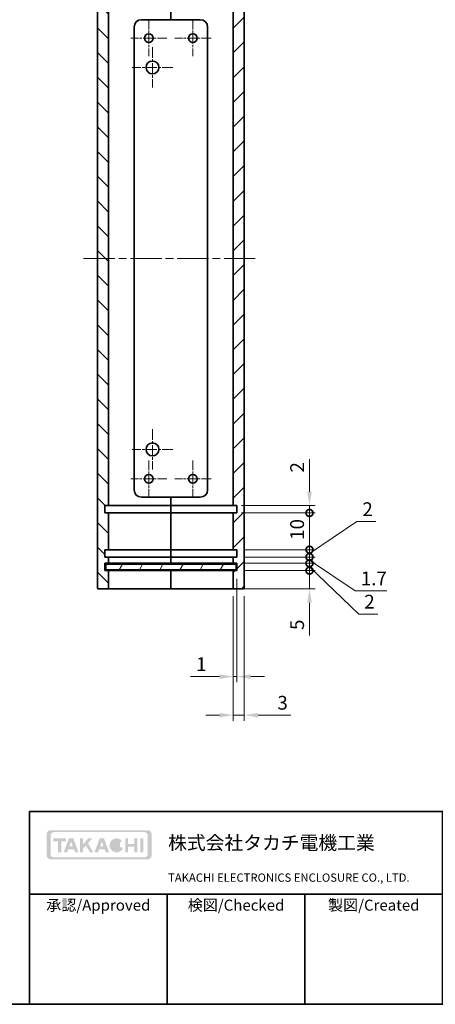
# Model space of a CAD drawing. Units: millimetres. Extents: x 22 to 2202, y 12 to 434.
# Drawn here: x 1527 to 1640, y 12 to 280 of the extents above; entities that cross this region are included whole.
import ezdxf

# ---------------------------------------------------------------- set-up
doc = ezdxf.new("R2010")
doc.units = ezdxf.units.MM
doc.header["$LTSCALE"] = 1.5
doc.linetypes.add('CHAIN', pattern=[0.3543, 0.2362, -0.0295, 0.0591, -0.0295])
for name, color, linetype, lineweight in [('Border (ISO)', 7, 'Continuous', 35), ('Dimension (ISO)', 7, 'Continuous', 18), ('Dimension (ISO) @ 1', 7, 'Continuous', 18), ('Title (ISO)', 7, 'Continuous', 35), ('Visible (ISO)', 7, 'Continuous', 35)]:
    doc.layers.add(name, color=color, linetype=linetype, lineweight=lineweight)
for name, color, linetype, lineweight, true_color in [('Center Mark (ISO)', 7, 'Continuous', 18, 0x80ffff), ('Centerline (ISO)', 7, 'Continuous', 18, 0x80ffff), ('Hatch (ISO)', 1, 'Continuous', 18, 0xff0000)]:
    doc.layers.add(name, color=color, linetype=linetype, lineweight=lineweight, true_color=true_color)
doc.styles.add('Note Text (TK)', font='txt')
doc.styles.add('文字スタイル67', font='arial.ttf')
doc.dimstyles.new('Default - Method 1b (TK)', dxfattribs={"dimscale": 1.5, "dimtxt": 2.5, "dimasz": 2.5, "dimexe": 1, "dimexo": 1.5, "dimgap": 1, "dimtad": 1, "dimtoh": 1, "dimrnd": 1e-08, "dimdsep": 46, "dimtxsty": 'Note Text (TK)', "dimcen": 0.09, "dimdle": 5, "dimclrd": 100, "dimclre": 100, "dimclrt": 7, "dimadec": 1, "dimazin": 1, "dimtfac": 1, "dimtmove": 0, "dimatfit": 3, "dimfxl": 0, "dimtolj": 1, "dimlwd": -1, "dimlwe": -1, "dimarcsym": 0})

# ---------------------------------------------------------------- blocks, each defined once
blk = doc.blocks.new('図面枠 tk図枠')
at = {"layer": 'Border (ISO)'}
blk.add_line((14.5, 8), (405.5, 8), dxfattribs=at)
blk = doc.blocks.new('表題欄 tk表題欄')
at = {"layer": 'Hatch (ISO)'}
h = blk.add_hatch(color=256, dxfattribs=at)
edge = h.paths.add_edge_path(flags=0)
edge.add_arc((95.58, 236.3), 0.596, 270, 360)
edge.add_line((96.17, 236.3), (96.17, 239.71))
edge.add_arc((95.58, 239.71), 0.596, 0, 90)
edge.add_line((95.58, 240.31), (79.14, 240.31))
edge.add_arc((79.14, 239.71), 0.596, 90, 180)
edge.add_line((78.54, 239.71), (78.54, 236.3))
edge.add_arc((79.14, 236.3), 0.596, 180, 270)
edge.add_line((79.14, 235.7), (95.58, 235.7))
edge = h.paths.add_edge_path()
edge.add_line((77.84, 239.96), (77.84, 236.05))
edge.add_arc((78.54, 236.05), 0.702, 180, 270)
edge.add_line((78.54, 235.35), (96.17, 235.35))
edge.add_arc((96.17, 236.05), 0.702, 270, 360)
edge.add_line((96.87, 236.05), (96.87, 239.96))
edge.add_arc((96.17, 239.96), 0.702, 0, 90)
edge.add_line((96.17, 240.66), (78.54, 240.66))
edge.add_arc((78.54, 239.96), 0.702, 90, 180)
for points in [[(79.07, 239.15), (79.07, 238.66), (79.92, 238.66), (79.92, 236.66), (80.51, 236.66), (80.51, 238.66), (81.36, 238.66), (81.36, 239.15)], [(85.68, 236.66), (84.94, 237.89), (84.42, 237.32), (84.42, 236.66), (83.9, 236.66), (83.9, 239.15), (84.42, 239.15), (84.42, 238.1), (85.39, 239.15), (86.11, 239.15), (85.32, 238.3), (86.3, 236.66)], [(92.09, 239.15), (92.09, 236.66), (92.61, 236.66), (92.61, 237.66), (93.77, 237.66), (93.77, 236.66), (94.29, 236.66), (94.29, 239.15), (93.77, 239.15), (93.77, 238.15), (92.61, 238.15), (92.61, 239.15)], [(94.84, 239.15), (94.84, 236.66), (95.36, 236.66), (95.36, 239.15)]]:
    blk.add_hatch(color=256, dxfattribs=at).paths.add_polyline_path(points)
h = blk.add_hatch(color=256, dxfattribs=at)
h.paths.add_polyline_path([(82.59, 237.71), (81.95, 237.71), (82.27, 238.58)], flags=0)
h.paths.add_polyline_path([(82.78, 237.2), (81.76, 237.2), (81.57, 236.66), (80.95, 236.66), (81.86, 239.15), (82.68, 239.15), (83.59, 236.66), (82.98, 236.66)])
h = blk.add_hatch(color=256, dxfattribs=at)
h.paths.add_polyline_path([(87.53, 237.71), (88.16, 237.71), (87.85, 238.58)], flags=0)
h.paths.add_polyline_path([(87.14, 236.66), (87.34, 237.2), (88.35, 237.2), (88.55, 236.66), (89.17, 236.66), (88.25, 239.15), (87.44, 239.15), (86.52, 236.66)])
h = blk.add_hatch(color=256, dxfattribs=at)
edge = h.paths.add_edge_path()
edge.add_arc((90.52, 237.9), 1.27, 38.5505, 336.582)
edge.add_line((91.69, 237.4), (91.17, 237.62))
edge.add_ellipse((90.52, 237.9), major_axis=(0, -0.8), ratio=0.867347, start_angle=124.651, end_angle=429.4109, ccw=False)
edge.add_line((91.09, 238.36), (91.52, 238.7))
at = {"layer": 'Title (ISO)'}
for p, q in [((74.71, 244.05), (255.71, 244.05)), ((74.71, 209.05), (74.71, 244.05)), ((149.71, 244.05), (149.71, 209.05)), ((230.71, 244.05), (230.71, 209.05)), ((255.71, 244.05), (255.71, 209.05)), ((243.21, 239.55), (251.21, 240.55)), ((243.21, 239.55), (243.21, 235.55)), ((251.21, 234.55), (251.21, 240.55)), ((243.21, 235.55), (251.21, 234.55)), ((230.71, 231.05), (255.71, 231.05)), ((74.71, 229.05), (230.71, 229.05)), ((99.71, 229.05), (99.71, 209.05)), ((124.71, 229.05), (124.71, 209.05)), ((230.71, 220.05), (255.71, 220.05)), ((149.71, 216.05), (230.71, 216.05)), ((255.71, 209.05), (74.71, 209.05))]:
    blk.add_line(p, q, dxfattribs=at)
at = {"layer": 'Title (ISO)', "color": 4, "linetype": 'CHAIN', "lineweight": 18, "ltscale": 8.88956, "true_color": 0x00ffff}
blk.add_line((238.21, 241.55), (238.21, 233.55), dxfattribs=at)
at = {"layer": 'Title (ISO)', "color": 4, "linetype": 'CHAIN', "lineweight": 18, "ltscale": 20.001633, "true_color": 0x00ffff}
blk.add_line((252.21, 237.55), (234.21, 237.55), dxfattribs=at)
at = {"layer": 'Title (ISO)'}
for radius in [3, 2]:
    blk.add_circle((238.21, 237.55), radius, dxfattribs=at)
at = {"layer": 'Title (ISO)', "color": 1, "true_color": 0xff0000, "char_height": 2, "line_spacing_factor": 1.5, "style": 'Note Text (TK)'}
for s, insert, attachment_point in [('\\fＭＳ Ｐゴシック|b0|i0;\\H2.0000;品名/Title', (151.71, 242.05), 4), ('\\fＭＳ Ｐゴシック|b0|i0;\\H2.0000;尺度/Scale', (232.71, 229.05), 4), ('\\fＭＳ Ｐゴシック|b0|i0;\\H2.0000;承認/Approved', (87.21, 227.05), 5), ('\\fＭＳ Ｐゴシック|b0|i0;\\H2.0000;検図/Checked', (112.21, 227.05), 5), ('\\fＭＳ Ｐゴシック|b0|i0;\\H2.0000;製図/Created', (137.21, 227.05), 5), ('\\fＭＳ Ｐゴシック|b0|i0;\\H2.0000;作成日/Date', (151.71, 212.55), 4)]:
    blk.add_mtext(s, dxfattribs=dict(at, insert=insert, attachment_point=attachment_point))
at = {"layer": 'Title (ISO)', "color": 7, "line_spacing_factor": 1.5, "style": 'Note Text (TK)'}
for s, insert, char_height, attachment_point in [('株式会社タカチ電機工業', (99.87, 238.05), 2.5, 4), ('\\fArial|b0|i0;\\H1.4986;TAKACHI ELECTRONICS ENCLOSURE CO., LTD.', (99.87, 232.05), 1.4986, 4), ('\\fＭＳ Ｐゴシック|b0|i0;\\H2.0000;/', (243.21, 214.55), 2, 5)]:
    blk.add_mtext(s, dxfattribs=dict(at, insert=insert, char_height=char_height, attachment_point=attachment_point))
at = {"layer": 'Title (ISO)', "color": 7}
for tag, p, height, style in [('<品名>_001', (157.51, 235.75), 2.5, 'Note Text (TK)'), ('<Title>_001', (157.49, 230.55), 2, '文字スタイル67'), ('<尺度>_001', (239.64, 222.3), 2.5, 'Note Text (TK)'), ('<ページ_No.>_001', (237.95, 213.3), 2.5, 'Note Text (TK)'), ('<総ページ数>_001', (246.79, 213.3), 2.5, 'Note Text (TK)'), ('作成日_001', (175.87, 211.28), 2.5, 'Note Text (TK)')]:
    blk.add_attdef(tag, p, '', height=height, dxfattribs=dict(at, style=style))
blk = doc.blocks.new('_DotSmall')
at = {"color": 0, "linetype": 'ByBlock', "const_width": 0.5}
blk.add_lwpolyline([(-0.0625, 0, 1), (0.0625, 0, 1)], format="xyb", close=True, dxfattribs=at)
blk = doc.blocks.new('*D72')
at = {"layer": 'Defpoints', "color": 0, "transparency": 16777216}
for p in [(1586.25, 130.08), (1606, 130.08), (1585.55, 125.08)]:
    blk.add_point(p, dxfattribs=at)
at = {"layer": 'Dimension (ISO)', "color": 100, "transparency": 16777216}
for p, q in [((1606, 130.08), (1606, 137.58)), ((1588.5, 130.08), (1607.5, 130.08)), ((1606, 130.08), (1606, 125.08)), ((1587.8, 125.08), (1607.5, 125.08)), ((1606, 121.33), (1606, 112.41))]:
    blk.add_line(p, q, dxfattribs=at)
blk.add_solid([(1605.38, 121.33), (1606.63, 121.33), (1606, 125.08)], dxfattribs=at)
at = {"layer": 'Dimension (ISO)', "color": 100, "transparency": 16777216, "xscale": 3.75, "yscale": 3.75, "zscale": 3.75, "rotation": 270}
blk.add_blockref('_DotSmall', (1606, 130.08), dxfattribs=at)
at = {"layer": 'Dimension (ISO)', "color": 7, "transparency": 16777216, "insert": (1602.63, 113.91), "char_height": 3.75, "attachment_point": 4, "rotation": 90, "style": 'Note Text (TK)'}
blk.add_mtext('\\A1;5', dxfattribs=at)
blk = doc.blocks.new('*D73')
at = {"layer": 'Defpoints', "color": 0, "transparency": 16777216}
for p in [(1586.25, 132.08), (1606, 132.08), (1586.25, 130.08)]:
    blk.add_point(p, dxfattribs=at)
at = {"layer": 'Dimension (ISO)', "color": 100, "transparency": 16777216}
for p, q in [((1606, 132.08), (1606, 135.83)), ((1588.5, 132.08), (1607.5, 132.08)), ((1606, 130.08), (1606, 132.08)), ((1606, 130.08), (1606, 132.08)), ((1588.5, 130.08), (1607.5, 130.08)), ((1606, 131.08), (1619.41, 118.26)), ((1606, 130.08), (1606, 126.33)), ((1619.41, 118.26), (1624.58, 118.26))]:
    blk.add_line(p, q, dxfattribs=at)
at = {"layer": 'Dimension (ISO)', "color": 100, "transparency": 16777216, "xscale": 3.75, "yscale": 3.75, "zscale": 3.75}
for p, rotation in [((1606, 132.08), 270), ((1606, 130.08), 90)]:
    blk.add_blockref('_DotSmall', p, dxfattribs=dict(at, rotation=rotation))
at = {"layer": 'Dimension (ISO)', "color": 7, "transparency": 16777216, "insert": (1620.91, 121.63), "char_height": 3.75, "attachment_point": 4, "style": 'Note Text (TK)'}
blk.add_mtext('\\A1;2', dxfattribs=at)
blk = doc.blocks.new('*D74')
at = {"layer": 'Defpoints', "color": 0, "transparency": 16777216}
for p in [(1586.25, 133.78), (1586.25, 132.08), (1606, 133.78)]:
    blk.add_point(p, dxfattribs=at)
at = {"layer": 'Dimension (ISO)', "color": 100, "transparency": 16777216}
for p, q in [((1606, 133.78), (1606, 137.53)), ((1588.5, 133.78), (1607.5, 133.78)), ((1588.5, 132.08), (1607.5, 132.08)), ((1606, 132.08), (1606, 133.78)), ((1606, 132.08), (1606, 133.78)), ((1606, 132.93), (1618.46, 124.58)), ((1606, 132.08), (1606, 128.33)), ((1618.46, 124.58), (1627.1, 124.58))]:
    blk.add_line(p, q, dxfattribs=at)
at = {"layer": 'Dimension (ISO)', "color": 100, "transparency": 16777216, "xscale": 3.75, "yscale": 3.75, "zscale": 3.75}
for p, rotation in [((1606, 133.78), 270), ((1606, 132.08), 90)]:
    blk.add_blockref('_DotSmall', p, dxfattribs=dict(at, rotation=rotation))
at = {"layer": 'Dimension (ISO)', "color": 7, "transparency": 16777216, "insert": (1619.96, 127.95), "char_height": 3.75, "attachment_point": 4, "style": 'Note Text (TK)'}
blk.add_mtext('\\A1;1.7', dxfattribs=at)
blk = doc.blocks.new('*D75')
at = {"layer": 'Defpoints', "color": 0, "transparency": 16777216}
for p in [(1586.25, 135.78), (1606, 135.78), (1586.25, 133.78)]:
    blk.add_point(p, dxfattribs=at)
at = {"layer": 'Dimension (ISO)', "color": 100, "transparency": 16777216}
for p, q in [((1606, 134.78), (1618.9, 143.42)), ((1618.9, 143.42), (1624.07, 143.42)), ((1606, 135.78), (1606, 139.53)), ((1588.5, 135.78), (1607.5, 135.78)), ((1606, 133.78), (1606, 135.78)), ((1606, 133.78), (1606, 135.78)), ((1588.5, 133.78), (1607.5, 133.78)), ((1606, 133.78), (1606, 130.03))]:
    blk.add_line(p, q, dxfattribs=at)
at = {"layer": 'Dimension (ISO)', "color": 100, "transparency": 16777216, "xscale": 3.75, "yscale": 3.75, "zscale": 3.75}
for p, rotation in [((1606, 135.78), 270), ((1606, 133.78), 90)]:
    blk.add_blockref('_DotSmall', p, dxfattribs=dict(at, rotation=rotation))
at = {"layer": 'Dimension (ISO)', "color": 7, "transparency": 16777216, "insert": (1620.4, 146.8), "char_height": 3.75, "attachment_point": 4, "style": 'Note Text (TK)'}
blk.add_mtext('\\A1;2', dxfattribs=at)
blk = doc.blocks.new('*D76')
at = {"layer": 'Defpoints', "color": 0, "transparency": 16777216}
for p in [(1585.25, 145.78), (1606, 145.78), (1586.25, 135.78)]:
    blk.add_point(p, dxfattribs=at)
at = {"layer": 'Dimension (ISO)', "color": 100, "transparency": 16777216}
for p, q in [((1587.5, 145.78), (1607.5, 145.78)), ((1606, 135.78), (1606, 145.78)), ((1588.5, 135.78), (1607.5, 135.78))]:
    blk.add_line(p, q, dxfattribs=at)
at = {"layer": 'Dimension (ISO)', "color": 100, "transparency": 16777216, "xscale": 3.75, "yscale": 3.75, "zscale": 3.75}
for p, rotation in [((1606, 145.78), 90), ((1606, 135.78), 270)]:
    blk.add_blockref('_DotSmall', p, dxfattribs=dict(at, rotation=rotation))
at = {"layer": 'Dimension (ISO)', "color": 7, "transparency": 16777216, "insert": (1602.63, 138.45), "char_height": 3.75, "attachment_point": 4, "rotation": 90, "style": 'Note Text (TK)'}
blk.add_mtext('\\A1;10', dxfattribs=at)
blk = doc.blocks.new('*D77')
at = {"layer": 'Defpoints', "color": 0, "transparency": 16777216}
for p in [(1585.25, 147.78), (1606, 147.78), (1585.25, 145.78)]:
    blk.add_point(p, dxfattribs=at)
at = {"layer": 'Dimension (ISO)', "color": 100, "transparency": 16777216}
for p, q in [((1606, 151.53), (1606, 160.45)), ((1587.5, 147.78), (1607.5, 147.78)), ((1606, 145.78), (1606, 147.78)), ((1587.5, 145.78), (1607.5, 145.78)), ((1606, 145.78), (1606, 142.03))]:
    blk.add_line(p, q, dxfattribs=at)
blk.add_solid([(1605.38, 151.53), (1606.63, 151.53), (1606, 147.78)], dxfattribs=at)
at = {"layer": 'Dimension (ISO)', "color": 100, "transparency": 16777216, "xscale": 3.75, "yscale": 3.75, "zscale": 3.75, "rotation": 90}
blk.add_blockref('_DotSmall', (1606, 145.78), dxfattribs=at)
at = {"layer": 'Dimension (ISO)', "color": 7, "transparency": 16777216, "insert": (1602.63, 156.78), "char_height": 3.75, "attachment_point": 4, "rotation": 90, "style": 'Note Text (TK)'}
blk.add_mtext('\\A1;2', dxfattribs=at)
blk = doc.blocks.new('*D80')
at = {"layer": 'Defpoints', "color": 0, "transparency": 16777216}
for p in [(1586.25, 130.08), (1585.25, 125.38), (1586.25, 101.22)]:
    blk.add_point(p, dxfattribs=at)
at = {"layer": 'Dimension (ISO)', "color": 100, "transparency": 16777216}
for p, q in [((1586.25, 127.83), (1586.25, 99.72)), ((1585.25, 123.13), (1585.25, 99.72)), ((1581.5, 101.22), (1573.62, 101.22)), ((1586.25, 101.22), (1585.25, 101.22)), ((1590, 101.22), (1593.75, 101.22))]:
    blk.add_line(p, q, dxfattribs=at)
for points in [[(1581.5, 101.85), (1581.5, 100.6), (1585.25, 101.22)], [(1590, 101.85), (1590, 100.6), (1586.25, 101.22)]]:
    blk.add_solid(points, dxfattribs=at)
at = {"layer": 'Dimension (ISO)', "color": 7, "transparency": 16777216, "insert": (1575.12, 104.6), "char_height": 3.75, "attachment_point": 4, "style": 'Note Text (TK)'}
blk.add_mtext('\\A1;1', dxfattribs=at)
blk = doc.blocks.new('*D81')
at = {"layer": 'Defpoints', "color": 0, "transparency": 16777216}
for p in [(1585.25, 125.38), (1588.25, 125.38), (1588.25, 90.72)]:
    blk.add_point(p, dxfattribs=at)
at = {"layer": 'Dimension (ISO)', "color": 100, "transparency": 16777216}
for p, q in [((1585.25, 123.13), (1585.25, 89.22)), ((1588.25, 123.13), (1588.25, 89.22)), ((1581.5, 90.72), (1577.75, 90.72)), ((1585.25, 90.72), (1588.25, 90.72)), ((1592, 90.72), (1600.93, 90.72))]:
    blk.add_line(p, q, dxfattribs=at)
for points in [[(1581.5, 91.35), (1581.5, 90.1), (1585.25, 90.72)], [(1592, 91.35), (1592, 90.1), (1588.25, 90.72)]]:
    blk.add_solid(points, dxfattribs=at)
at = {"layer": 'Dimension (ISO)', "color": 7, "transparency": 16777216, "insert": (1597.25, 94.1), "char_height": 3.75, "attachment_point": 4, "style": 'Note Text (TK)'}
blk.add_mtext('\\A1;3', dxfattribs=at)

msp = doc.modelspace()

# ---------------------------------------------------------------- hatches: boundary and pattern name
at = {"layer": 'Hatch (ISO)'}
h = msp.add_hatch(dxfattribs=at)
h.set_pattern_fill('ANSI31', color=256, scale=38.1, angle=90.00021, style=0)
h.set_pattern_definition([(135.0002, (1193, 8e-07), (-3.367584, -3.36761), [])])
edge = h.paths.add_edge_path()
edge.add_ellipse((1548.553, 125.378), major_axis=(-0.3, 0), ratio=1, start_angle=0, end_angle=90)
edge.add_line((1548.553, 125.078), (1550.953, 125.078))
edge.add_ellipse((1550.953, 125.378), major_axis=(0, -0.3), ratio=1, start_angle=0, end_angle=90)
edge.add_line((1551.253, 125.378), (1551.253, 130.078))
edge.add_line((1551.253, 130.078), (1550.253, 130.078))
edge.add_line((1550.253, 130.078), (1550.253, 132.078))
edge.add_line((1550.253, 132.078), (1551.253, 132.078))
edge.add_line((1551.253, 132.078), (1551.253, 133.778))
edge.add_line((1551.253, 133.778), (1550.253, 133.778))
edge.add_line((1550.253, 133.778), (1550.253, 135.778))
edge.add_line((1550.253, 135.778), (1551.253, 135.778))
edge.add_line((1551.253, 135.778), (1551.253, 145.778))
edge.add_line((1551.253, 145.778), (1550.253, 145.778))
edge.add_line((1550.253, 145.778), (1550.253, 147.778))
edge.add_line((1550.253, 147.778), (1551.253, 147.778))
edge.add_line((1551.253, 147.778), (1551.253, 282.378))
edge.add_line((1551.253, 282.378), (1550.253, 282.378))
edge.add_line((1550.253, 282.378), (1550.253, 284.378))
edge.add_line((1550.253, 284.378), (1551.253, 284.378))
edge.add_line((1551.253, 284.378), (1551.253, 294.378))
edge.add_line((1551.253, 294.378), (1550.253, 294.378))
edge.add_line((1550.253, 294.378), (1550.253, 296.378))
edge.add_line((1550.253, 296.378), (1551.253, 296.378))
edge.add_line((1551.253, 296.378), (1551.253, 298.078))
edge.add_line((1551.253, 298.078), (1550.253, 298.078))
edge.add_line((1550.253, 298.078), (1550.253, 300.078))
edge.add_line((1550.253, 300.078), (1551.253, 300.078))
edge.add_line((1551.253, 300.078), (1551.253, 304.778))
edge.add_ellipse((1550.953, 304.778), major_axis=(0.3, 0), ratio=1, start_angle=0, end_angle=90)
edge.add_line((1550.953, 305.078), (1548.553, 305.078))
edge.add_ellipse((1548.553, 304.778), major_axis=(0, 0.3), ratio=1, start_angle=0, end_angle=90)
edge.add_line((1548.253, 304.778), (1548.253, 125.378))
h = msp.add_hatch(dxfattribs=at)
h.set_pattern_fill('ANSI31', color=256, scale=38.1, style=0)
h.set_pattern_definition([(45, (1193, 8e-07), (-3.367596, 3.367596), [])])
edge = h.paths.add_edge_path()
edge.add_ellipse((1587.953, 304.778), major_axis=(0.3, 0), ratio=1, start_angle=0, end_angle=90)
edge.add_line((1587.953, 305.078), (1585.553, 305.078))
edge.add_ellipse((1585.553, 304.778), major_axis=(0, 0.3), ratio=1, start_angle=0, end_angle=90)
edge.add_line((1585.253, 304.778), (1585.253, 300.078))
edge.add_line((1585.253, 300.078), (1586.253, 300.078))
edge.add_line((1586.253, 300.078), (1586.253, 298.078))
edge.add_line((1586.253, 298.078), (1585.253, 298.078))
edge.add_line((1585.253, 298.078), (1585.253, 296.378))
edge.add_line((1585.253, 296.378), (1586.253, 296.378))
edge.add_line((1586.253, 296.378), (1586.253, 294.378))
edge.add_line((1586.253, 294.378), (1585.253, 294.378))
edge.add_line((1585.253, 294.378), (1585.253, 284.378))
edge.add_line((1585.253, 284.378), (1586.253, 284.378))
edge.add_line((1586.253, 284.378), (1586.253, 282.378))
edge.add_line((1586.253, 282.378), (1585.253, 282.378))
edge.add_line((1585.253, 282.378), (1585.253, 147.778))
edge.add_line((1585.253, 147.778), (1586.253, 147.778))
edge.add_line((1586.253, 147.778), (1586.253, 145.778))
edge.add_line((1586.253, 145.778), (1585.253, 145.778))
edge.add_line((1585.253, 145.778), (1585.253, 135.778))
edge.add_line((1585.253, 135.778), (1586.253, 135.778))
edge.add_line((1586.253, 135.778), (1586.253, 133.778))
edge.add_line((1586.253, 133.778), (1585.253, 133.778))
edge.add_line((1585.253, 133.778), (1585.253, 132.078))
edge.add_line((1585.253, 132.078), (1586.253, 132.078))
edge.add_line((1586.253, 132.078), (1586.253, 130.078))
edge.add_line((1586.253, 130.078), (1585.253, 130.078))
edge.add_line((1585.253, 130.078), (1585.253, 125.378))
edge.add_ellipse((1585.553, 125.378), major_axis=(-0.3, 0), ratio=1, start_angle=0, end_angle=90)
edge.add_line((1585.553, 125.078), (1587.953, 125.078))
edge.add_ellipse((1587.953, 125.378), major_axis=(0, -0.3), ratio=1, start_angle=0, end_angle=90)
edge.add_line((1588.253, 125.378), (1588.253, 304.778))
h = msp.add_hatch(dxfattribs=at)
h.set_pattern_fill('ANSI31', color=256, scale=38.1, angle=14.99998, style=0)
h.set_pattern_definition([(60, (1193, 8e-07), (-4.124445, 2.38125), [])])
h.paths.add_polyline_path([(1550.503, 130.328), (1586.003, 130.328), (1586.003, 131.828), (1550.503, 131.828)])

# ---------------------------------------------------------------- linework, layer by layer
at = {"layer": 'Center Mark (ISO)', "linetype": 'CHAIN', "ltscale": 7.323905}
for p, q in [((1562.253, 280.022), (1562.253, 270.135)), ((1574.253, 280.022), (1574.253, 270.135)), ((1567.196, 275.078), (1557.31, 275.078)), ((1579.196, 275.078), (1569.31, 275.078)), ((1562.253, 160.022), (1562.253, 150.135)), ((1574.253, 160.022), (1574.253, 150.135)), ((1567.196, 155.078), (1557.31, 155.078)), ((1579.196, 155.078), (1569.31, 155.078))]:
    msp.add_line(p, q, dxfattribs=at)
at = {"layer": 'Center Mark (ISO)', "linetype": 'CHAIN', "ltscale": 8.148754}
for p, q in [((1563.253, 272.578), (1563.253, 261.578)), ((1568.753, 267.078), (1557.753, 267.078)), ((1563.253, 168.578), (1563.253, 157.578)), ((1568.753, 163.078), (1557.753, 163.078))]:
    msp.add_line(p, q, dxfattribs=at)
at = {"layer": 'Centerline (ISO)', "linetype": 'CHAIN', "ltscale": 23.990969}
msp.add_line((1544.503, 215.078), (1592.003, 215.078), dxfattribs=at)
at = {"layer": 'Visible (ISO)'}
for p, q in [((1548.253, 304.778), (1548.253, 125.378)), ((1588.253, 125.378), (1588.253, 304.778)), ((1551.253, 147.778), (1551.253, 282.378)), ((1568.253, 282.378), (1568.253, 280.078)), ((1568.253, 280.078), (1568.253, 282.378)), ((1585.253, 282.378), (1585.253, 147.778)), ((1576.253, 280.078), (1560.253, 280.078)), ((1558.253, 278.078), (1558.253, 152.078)), ((1578.253, 152.078), (1578.253, 278.078)), ((1550.253, 145.778), (1550.253, 147.778)), ((1550.253, 147.778), (1551.253, 147.778)), ((1551.253, 147.778), (1559.253, 147.778)), ((1559.253, 147.778), (1568.253, 147.778)), ((1560.253, 150.078), (1576.253, 150.078)), ((1568.253, 150.078), (1568.253, 147.778)), ((1568.253, 147.778), (1568.253, 150.078)), ((1568.253, 145.778), (1568.253, 147.778)), ((1568.253, 147.778), (1577.253, 147.778)), ((1568.253, 147.778), (1568.253, 145.778)), ((1577.253, 147.778), (1585.253, 147.778)), ((1585.253, 147.778), (1586.253, 147.778)), ((1586.253, 147.778), (1586.253, 145.778)), ((1551.253, 145.778), (1550.253, 145.778)), ((1551.253, 135.778), (1551.253, 145.778)), ((1559.253, 145.778), (1551.253, 145.778)), ((1568.253, 145.778), (1559.253, 145.778)), ((1577.253, 145.778), (1568.253, 145.778)), ((1568.253, 145.778), (1568.253, 135.778)), ((1568.253, 135.778), (1568.253, 145.778)), ((1585.253, 145.778), (1577.253, 145.778)), ((1586.253, 145.778), (1585.253, 145.778)), ((1585.253, 145.778), (1585.253, 135.778)), ((1550.253, 133.778), (1550.253, 135.778)), ((1550.253, 135.778), (1551.253, 135.778)), ((1551.253, 135.778), (1559.253, 135.778)), ((1559.253, 135.778), (1568.253, 135.778)), ((1568.253, 133.778), (1568.253, 135.778)), ((1568.253, 135.778), (1577.253, 135.778)), ((1568.253, 135.778), (1568.253, 133.778)), ((1577.253, 135.778), (1585.253, 135.778)), ((1585.253, 135.778), (1586.253, 135.778)), ((1586.253, 135.778), (1586.253, 133.778)), ((1551.253, 133.778), (1550.253, 133.778)), ((1550.253, 130.078), (1550.253, 132.078)), ((1550.253, 132.078), (1551.253, 132.078)), ((1586.003, 131.828), (1550.503, 131.828)), ((1550.503, 131.828), (1550.503, 130.328)), ((1551.253, 132.078), (1551.253, 133.778)), ((1559.253, 133.778), (1551.253, 133.778)), ((1551.253, 132.078), (1559.253, 132.078)), ((1568.253, 133.778), (1559.253, 133.778)), ((1559.253, 132.078), (1568.253, 132.078)), ((1577.253, 133.778), (1568.253, 133.778)), ((1568.253, 133.778), (1568.253, 132.078)), ((1568.253, 132.078), (1568.253, 133.778)), ((1568.253, 131.828), (1568.253, 132.078)), ((1568.253, 132.078), (1577.253, 132.078)), ((1568.253, 132.078), (1568.253, 131.828)), ((1585.253, 133.778), (1577.253, 133.778)), ((1577.253, 132.078), (1585.253, 132.078)), ((1586.253, 133.778), (1585.253, 133.778)), ((1585.253, 133.778), (1585.253, 132.078)), ((1585.253, 132.078), (1586.253, 132.078)), ((1586.003, 130.328), (1586.003, 131.828)), ((1586.253, 132.078), (1586.253, 130.078)), ((1551.253, 130.078), (1550.253, 130.078)), ((1550.503, 130.328), (1586.003, 130.328)), ((1551.253, 125.378), (1551.253, 130.078)), ((1559.253, 130.078), (1551.253, 130.078)), ((1568.253, 130.078), (1559.253, 130.078)), ((1568.253, 130.078), (1568.253, 130.328)), ((1568.253, 130.328), (1568.253, 130.078)), ((1577.253, 130.078), (1568.253, 130.078)), ((1568.253, 130.078), (1568.253, 125.378)), ((1568.253, 125.378), (1568.253, 130.078)), ((1585.253, 130.078), (1577.253, 130.078)), ((1586.253, 130.078), (1585.253, 130.078)), ((1585.253, 130.078), (1585.253, 125.378)), ((1548.553, 125.078), (1550.953, 125.078)), ((1550.953, 125.078), (1559.253, 125.078)), ((1559.253, 125.078), (1568.253, 125.078)), ((1568.253, 125.078), (1568.253, 125.378)), ((1568.253, 125.378), (1568.253, 125.078)), ((1568.253, 125.078), (1577.253, 125.078)), ((1577.253, 125.078), (1585.553, 125.078)), ((1585.553, 125.078), (1587.953, 125.078))]:
    msp.add_line(p, q, dxfattribs=at)
for centre, radius in [((1562.253, 275.078), 1.193), ((1574.253, 275.078), 1.193), ((1563.253, 267.078), 1.75), ((1563.253, 163.078), 1.75), ((1562.253, 155.078), 1.193), ((1574.253, 155.078), 1.193)]:
    msp.add_circle(centre, radius, dxfattribs=at)
for centre, radius, start, end in [((1560.253, 278.078), 2, 90, 180), ((1576.253, 278.078), 2, 0, 90), ((1560.253, 152.078), 2, 180, 270), ((1576.253, 152.078), 2, 270, 0), ((1548.553, 125.378), 0.3, 180, 270), ((1550.953, 125.378), 0.3, 270, 0), ((1585.553, 125.378), 0.3, 180, 270), ((1587.953, 125.378), 0.3, 270, 0)]:
    msp.add_arc(centre, radius, start, end, dxfattribs=at)

# ---------------------------------------------------------------- block references
at = {"xscale": 1.5, "yscale": 1.5, "zscale": 1.5}
msp.add_blockref('図面枠 tk図枠', (1193, 0), dxfattribs=at)
ref = msp.add_blockref('表題欄 tk表題欄', (1417.687, -301.579), dxfattribs=dict(xscale=1.5, yscale=1.5, zscale=1.5))
ref.add_attrib('<品名>_001', 'ユニバーサルアルミサッシケース', (1653.952, 52.04), dxfattribs={"layer": 'Title (ISO)', "color": 7, "height": 3.75, "style": 'Note Text (TK)'})
ref.add_attrib('<尺度>_001', '1:1.5', (1776.345, 31.899), dxfattribs={"layer": 'Title (ISO)', "color": 7, "height": 3.75, "style": 'Note Text (TK)'})
ref.add_attrib('作成日_001', '2020/01/21', (1682.417, 15.343), dxfattribs={"layer": 'Title (ISO)', "color": 7, "height": 3.75, "style": 'Note Text (TK)'})
ref.add_attrib('<Title>_001', 'UNIVERSAL ALUMINIUM CASE', (1653.921, 44.25), dxfattribs={"layer": 'Title (ISO)', "color": 7, "height": 3, "style": '文字スタイル67'})
ref.add_attrib('<ページ_No.>_001', '3', (1774.302, 18.401), dxfattribs={"layer": 'Title (ISO)', "color": 7, "height": 3.75, "style": 'Note Text (TK)'})
ref.add_attrib('<総ページ数>_001', '4', (1787.876, 18.375), dxfattribs={"layer": 'Title (ISO)', "color": 7, "height": 3.75, "style": 'Note Text (TK)'})

# ---------------------------------------------------------------- dimensions: what is measured, and where the dimension line sits
at = {"layer": 'Dimension (ISO) @ 1', "color": 100, "true_color": 0x00ff3f}
for base, p1, p2, angle, override, picture, middle in [((1606.003, 147.778), (1585.253, 145.778), (1585.253, 147.778), 90, {"dimscale": 1, "dimtxt": 3.75, "dimasz": 3.75, "dimexe": 1.5, "dimexo": 2.25, "dimgap": 1.5, "dimtoh": 0, "dimdec": 2, "dimblk1": 'DotSmall', "dimsah": 1, "dimcen": 0.135, "dimdle": 0, "dimtp": 0, "dimtm": 0, "dimtdec": 2, "dimtix": 0, "dimtofl": 1, "dimtmove": 0, "dimatfit": 1}, '*D77', (1606.003, 157.865)), ((1606.003, 135.778), (1586.253, 133.778), (1586.253, 135.778), 90, {"dimscale": 1, "dimtxt": 3.75, "dimasz": 3.75, "dimexe": 1.5, "dimexo": 2.25, "dimgap": 1.5, "dimtih": 1, "dimtoh": 1, "dimdec": 2, "dimblk1": 'DotSmall', "dimblk2": 'DotSmall', "dimsah": 1, "dimcen": 0.135, "dimdle": 0, "dimtp": 0, "dimtm": 0, "dimtdec": 2, "dimtix": 0, "dimtofl": 1, "dimtmove": 1, "dimatfit": 1}, '*D75', (1620.401, 143.421)), ((1606.003, 145.778), (1586.253, 135.778), (1585.253, 145.778), 90, {"dimscale": 1, "dimtxt": 3.75, "dimasz": 3.75, "dimexe": 1.5, "dimexo": 2.25, "dimgap": 1.5, "dimtoh": 0, "dimdec": 2, "dimblk1": 'DotSmall', "dimblk2": 'DotSmall', "dimsah": 1, "dimcen": 0.135, "dimdle": 0, "dimtp": 0, "dimtm": 0, "dimtdec": 2, "dimtix": 0, "dimtofl": 1, "dimtmove": 0, "dimatfit": 1}, '*D76', (1606.003, 140.793)), ((1606.003, 130.078), (1585.553, 125.078), (1586.253, 130.078), 90, {"dimscale": 1, "dimtxt": 3.75, "dimasz": 3.75, "dimexe": 1.5, "dimexo": 2.25, "dimgap": 1.5, "dimtoh": 0, "dimdec": 2, "dimblk2": 'DotSmall', "dimsah": 1, "dimcen": 0.135, "dimdle": 0, "dimtp": 0, "dimtm": 0, "dimtdec": 2, "dimtix": 0, "dimtofl": 1, "dimtmove": 0, "dimatfit": 1}, '*D72', (1606.003, 114.992)), ((1606.003, 133.778), (1586.253, 132.078), (1586.253, 133.778), 90, {"dimscale": 1, "dimtxt": 3.75, "dimasz": 3.75, "dimexe": 1.5, "dimexo": 2.25, "dimgap": 1.5, "dimtih": 1, "dimtoh": 1, "dimdec": 2, "dimblk1": 'DotSmall', "dimblk2": 'DotSmall', "dimsah": 1, "dimcen": 0.135, "dimdle": 0, "dimtp": 0, "dimtm": 0, "dimtdec": 2, "dimtix": 0, "dimtofl": 1, "dimtmove": 1, "dimatfit": 1}, '*D74', (1619.958, 124.578)), ((1606.003, 132.078), (1586.253, 130.078), (1586.253, 132.078), 90, {"dimscale": 1, "dimtxt": 3.75, "dimasz": 3.75, "dimexe": 1.5, "dimexo": 2.25, "dimgap": 1.5, "dimtih": 1, "dimblk1": 'DotSmall', "dimblk2": 'DotSmall', "dimsah": 1, "dimcen": 0.135, "dimdle": 0, "dimtix": 0, "dimtofl": 1, "dimtmove": 1, "dimatfit": 1}, '*D73', (1620.907, 118.259)), ((1586.253, 101.22), (1585.253, 125.378), (1586.253, 130.078), 180, {"dimscale": 1, "dimtxt": 3.75, "dimasz": 3.75, "dimexe": 1.5, "dimexo": 2.25, "dimgap": 1.5, "dimtoh": 0, "dimdec": 2, "dimcen": 0.135, "dimtp": 0, "dimtm": 0, "dimtdec": 2, "dimtix": 0, "dimtofl": 1, "dimtmove": 0, "dimatfit": 1}, '*D80', (1575.688, 101.22)), ((1588.253, 90.72), (1585.253, 125.378), (1588.253, 125.378), 180, {"dimscale": 1, "dimtxt": 3.75, "dimasz": 3.75, "dimexe": 1.5, "dimexo": 2.25, "dimgap": 1.5, "dimtoh": 0, "dimdec": 2, "dimcen": 0.135, "dimtp": 0, "dimtm": 0, "dimtdec": 2, "dimtix": 0, "dimtofl": 1, "dimtmove": 0, "dimatfit": 1}, '*D81', (1598.34, 90.72))]:
    dim = msp.add_linear_dim(base=base, p1=p1, p2=p2, angle=angle, dimstyle='Default - Method 1b (TK)', override=override, dxfattribs=at)
    dim.commit()
    dim.dimension.update_dxf_attribs({"geometry": picture, "text_midpoint": middle, "dimtype": 160})

doc.saveas('drawing.dxf')
